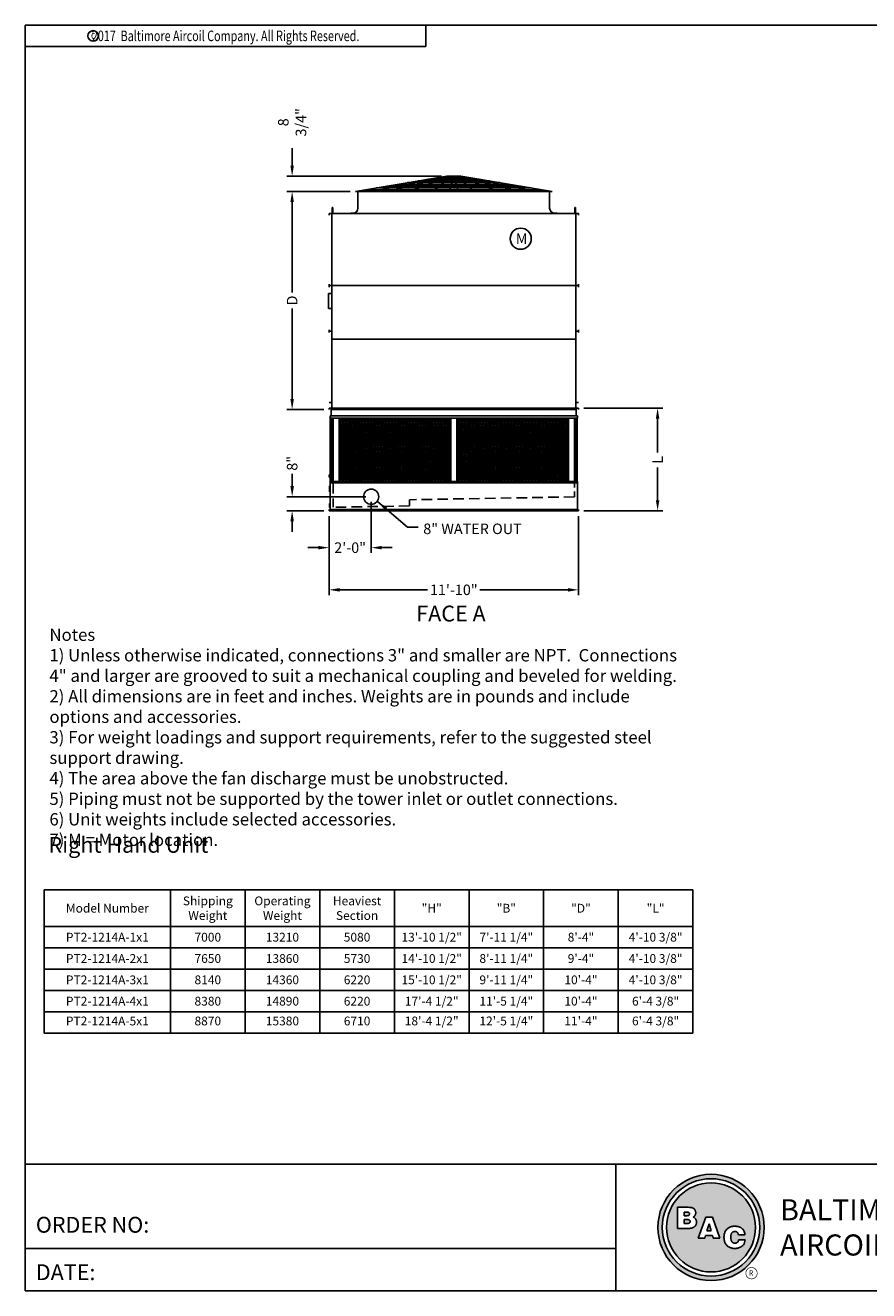
# Model space of a CAD drawing. Extents: x 0 to 960, y 0 to 720.
# Drawn here: x 0 to 480, y 0 to 720 of the extents above; entities that cross this region are included whole.
import ezdxf
from ezdxf.enums import TextEntityAlignment as Align

# ---------------------------------------------------------------- set-up
doc = ezdxf.new("R2010")
doc.units = 0
doc.header["$LTSCALE"] = 48
doc.header["$MEASUREMENT"] = 0
doc.linetypes.add('HIDDEN2', pattern=[0.1875, 0.125, -0.0625])
doc.layers.get('0').update_dxf_attribs({"linetype": 'CONTINUOUS'})
for name, color, linetype in [('DETL', 6, 'CONTINUOUS'), ('RH-END-SUCTION', 3, 'CONTINUOUS'), ('RH-SIDE-DRAIN', 3, 'CONTINUOUS'), ('RH-SIDE-MKUP', 3, 'CONTINUOUS'), ('RH-SIDE-OFLOW', 3, 'CONTINUOUS'), ('RH-UPR-IN-D', 3, 'CONTINUOUS'), ('STD-COWL', 5, 'CONTINUOUS'), ('STD-CSG', 5, 'CONTINUOUS'), ('STD-CSG-PANEL', 5, 'CONTINUOUS'), ('STD-LWR', 5, 'CONTINUOUS'), ('STD-RH', 3, 'CONTINUOUS'), ('TEXT', 4, 'CONTINUOUS')]:
    doc.layers.add(name, color=color, linetype=linetype)
doc.styles.add('BAC', font='swissk.ttf')
doc.styles.add('BACtblk', font='swisscl.ttf')
doc.styles.add('BACtblkBold', font='swissck.ttf')
doc.styles.add('Current-ANSI-BAC Part', font='arial.ttf')
doc.styles.add('ROMANS', font='Romans.shx', dxfattribs={"width": 0.75})
doc.styles.add('SIMPLEX', font='simplex.shx', dxfattribs={"oblique": 10})
doc.styles.add('SUBMITTAL', font='simplex.shx', dxfattribs={"width": 0.75})
doc.styles.add('SUBTTF', font='ARIALN.TTF')
doc.dimstyles.new('SUBMITTAL', dxfattribs={"dimtxt": 0.09375, "dimasz": 0.09375, "dimexe": 0.03125, "dimexo": 0.0625, "dimgap": 0.0625, "dimtad": 0, "dimdec": 4, "dimzin": 0, "dimdsep": 46, "dimlunit": 4, "dimtxsty": 'SUBMITTAL', "dimcen": 0.09375, "dimclre": 6, "dimadec": 0, "dimazin": 0, "dimtfac": 1, "dimtdec": 0, "dimtofl": 0, "dimtmove": 0, "dimatfit": 3, "dimfxl": 1, "dimfrac": 2, "dimtolj": 1, "dimtzin": 0, "dimarcsym": 0})

# ---------------------------------------------------------------- blocks, each defined once
blk = doc.blocks.new('border')
for p, q in [((1, 1), (0, 1)), ((0, 1), (0, 0)), ((1, 0), (1, 1)), ((0, 0), (1, 0))]:
    blk.add_line(p, q)
blk = doc.blocks.new('*D7')
at = {"layer": 'RH-END-SUCTION', "color": 3, "lineweight": -2, "transparency": 16777216}
for p, q in [((151.87, 457.78), (151.87, 464.78)), ((151.87, 437.78), (151.87, 431.78))]:
    blk.add_line(p, q, dxfattribs=at)
at = {"layer": 'RH-END-SUCTION', "color": 6, "lineweight": -2, "transparency": 16777216}
for p, q in [((193.86, 451.78), (148.87, 451.78)), ((169.86, 443.78), (148.87, 443.78))]:
    blk.add_line(p, q, dxfattribs=at)
at = {"layer": 'RH-END-SUCTION', "color": 3, "transparency": 16777216}
for points in [[(150.87, 457.78), (152.87, 457.78), (151.87, 451.78)], [(150.87, 437.78), (152.87, 437.78), (151.87, 443.78)]]:
    blk.add_solid(points, dxfattribs=at)
at = {"layer": 'RH-END-SUCTION', "color": 3, "transparency": 16777216, "insert": (151.87, 470.78), "char_height": 6, "attachment_point": 5, "rotation": 90, "style": 'SUBMITTAL'}
blk.add_mtext('\\A1;8"', dxfattribs=at)
blk = doc.blocks.new('*D8')
at = {"layer": 'RH-END-SUCTION', "color": 6, "lineweight": -2, "transparency": 16777216}
for p, q in [((196.86, 448.78), (196.86, 419.78)), ((172.86, 440.78), (172.86, 419.78))]:
    blk.add_line(p, q, dxfattribs=at)
at = {"layer": 'RH-END-SUCTION', "color": 3, "lineweight": -2, "transparency": 16777216}
for p, q in [((166.86, 422.78), (160.86, 422.78)), ((202.86, 422.78), (208.86, 422.78))]:
    blk.add_line(p, q, dxfattribs=at)
at = {"layer": 'RH-END-SUCTION', "color": 3, "transparency": 16777216}
for points in [[(166.86, 423.78), (166.86, 421.78), (172.86, 422.78)], [(202.86, 423.78), (202.86, 421.78), (196.86, 422.78)]]:
    blk.add_solid(points, dxfattribs=at)
at = {"layer": 'RH-END-SUCTION', "color": 3, "transparency": 16777216, "insert": (184.86, 422.78), "char_height": 6, "attachment_point": 5, "style": 'SUBMITTAL'}
blk.add_mtext('\\A1;2\'-0"', dxfattribs=at)
blk = doc.blocks.new('*D11')
at = {"layer": 'STD-COWL', "color": 3, "lineweight": -2, "transparency": 16777216}
for p, q in [((151.86, 640.22), (151.86, 650.11)), ((151.86, 619.47), (151.86, 613.47))]:
    blk.add_line(p, q, dxfattribs=at)
at = {"layer": 'STD-COWL', "color": 6, "lineweight": -2, "transparency": 16777216}
for p, q in [((236.86, 634.22), (148.86, 634.22)), ((184.86, 625.47), (148.86, 625.47))]:
    blk.add_line(p, q, dxfattribs=at)
at = {"layer": 'STD-COWL', "color": 3, "transparency": 16777216}
for points in [[(150.86, 640.22), (152.86, 640.22), (151.86, 634.22)], [(150.86, 619.47), (152.86, 619.47), (151.86, 625.47)]]:
    blk.add_solid(points, dxfattribs=at)
at = {"layer": 'STD-COWL', "color": 3, "transparency": 16777216, "insert": (151.86, 664.79), "char_height": 6, "attachment_point": 5, "rotation": 90, "style": 'SUBMITTAL'}
blk.add_mtext('\\A1;8 3/4"', dxfattribs=at)
blk = doc.blocks.new('*D12')
at = {"layer": 'STD-LWR', "color": 6, "lineweight": -2, "transparency": 16777216}
for p, q in [((172.86, 440.78), (172.86, 395.78)), ((314.86, 440.78), (314.86, 395.78))]:
    blk.add_line(p, q, dxfattribs=at)
at = {"layer": 'STD-LWR', "color": 3, "lineweight": -2, "transparency": 16777216}
for p, q in [((178.86, 398.78), (228.97, 398.78)), ((308.86, 398.78), (258.76, 398.78))]:
    blk.add_line(p, q, dxfattribs=at)
at = {"layer": 'STD-LWR', "color": 3, "transparency": 16777216}
for points in [[(178.86, 399.78), (178.86, 397.78), (172.86, 398.78)], [(308.86, 399.78), (308.86, 397.78), (314.86, 398.78)]]:
    blk.add_solid(points, dxfattribs=at)
at = {"layer": 'STD-LWR', "color": 3, "transparency": 16777216, "insert": (243.86, 398.78), "char_height": 6, "attachment_point": 5, "style": 'SUBMITTAL'}
blk.add_mtext('\\A1;11\'-10"', dxfattribs=at)
blk = doc.blocks.new('*D13')
at = {"layer": 'RH-UPR-IN-D', "color": 6, "lineweight": -2, "transparency": 16777216}
for p, q in [((184.86, 625.47), (148.86, 625.47)), ((169.86, 501.41), (148.86, 501.41))]:
    blk.add_line(p, q, dxfattribs=at)
at = {"layer": 'RH-UPR-IN-D', "color": 3, "lineweight": -2, "transparency": 16777216}
for p, q in [((151.86, 619.47), (151.86, 567.94)), ((151.86, 507.41), (151.86, 558.94))]:
    blk.add_line(p, q, dxfattribs=at)
at = {"layer": 'RH-UPR-IN-D', "color": 3, "transparency": 16777216}
for points in [[(150.86, 619.47), (152.86, 619.47), (151.86, 625.47)], [(150.86, 507.41), (152.86, 507.41), (151.86, 501.41)]]:
    blk.add_solid(points, dxfattribs=at)
at = {"layer": 'RH-UPR-IN-D', "color": 3, "transparency": 16777216, "insert": (151.86, 563.44), "char_height": 6, "attachment_point": 5, "rotation": 90, "style": 'SUBMITTAL'}
blk.add_mtext('\\A1;D', dxfattribs=at)
blk = doc.blocks.new('*D14')
at = {"layer": 'RH-UPR-IN-D', "color": 6, "lineweight": -2, "transparency": 16777216}
for p, q in [((317.86, 502.16), (362.86, 502.16)), ((317.86, 443.78), (362.86, 443.78))]:
    blk.add_line(p, q, dxfattribs=at)
at = {"layer": 'RH-UPR-IN-D', "color": 3, "lineweight": -2, "transparency": 16777216}
for p, q in [((359.86, 496.16), (359.86, 477.01)), ((359.86, 449.78), (359.86, 468.44))]:
    blk.add_line(p, q, dxfattribs=at)
at = {"layer": 'RH-UPR-IN-D', "color": 3, "transparency": 16777216}
for points in [[(358.86, 496.16), (360.86, 496.16), (359.86, 502.16)], [(358.86, 449.78), (360.86, 449.78), (359.86, 443.78)]]:
    blk.add_solid(points, dxfattribs=at)
at = {"layer": 'RH-UPR-IN-D', "color": 3, "transparency": 16777216, "insert": (359.86, 472.72), "char_height": 6, "attachment_point": 5, "rotation": 90, "style": 'SUBMITTAL'}
blk.add_mtext('\\A1;L', dxfattribs=at)
blk = doc.blocks.new('*T16')
at = {"color": 0, "linetype": 'ByBlock', "lineweight": -2}
for p, q in [((0, 0), (369.18, 0)), ((0, 0), (0, -81.53)), ((71.85, 0), (71.85, -81.53)), ((114.33, 0), (114.33, -81.53)), ((156.8, 0), (156.8, -81.53)), ((199.28, 0), (199.28, -81.53)), ((241.75, 0), (241.75, -81.53)), ((284.22, 0), (284.22, -81.53)), ((326.7, 0), (326.7, -81.53)), ((369.18, 0), (369.18, -81.53)), ((0, -20.85), (369.18, -20.85)), ((0, -32.99), (369.18, -32.99)), ((0, -45.12), (369.18, -45.12)), ((0, -57.26), (369.18, -57.26)), ((0, -69.39), (369.18, -69.39)), ((0, -81.53), (369.18, -81.53))]:
    blk.add_line(p, q, dxfattribs=at)
at = {"color": 0}
for s, insert, char_height, width, attachment_point in [('{\\fCalibri|b0|i0|c0;Shipping Weight', (93.09, -10.43), 5, 37.075, 5), ('{\\fCalibri|b0|i0|c0;Operating Weight', (135.56, -10.43), 5, 37.075, 5), ('{\\fCalibri|b0|i0|c0;Heaviest Section', (178.04, -10.43), 5, 37.075, 5), ('{\\fCalibri|b0|i0|c0;Model Number', (35.92, -10.43), 5, 66.45, 5), ('{\\fCalibri|b0|i0|c0;"H"', (220.51, -10.43), 5, 37.075, 5), ('{\\fCalibri|b0|i0|c0;"B"', (262.99, -10.43), 5, 37.075, 5), ('{\\fCalibri|b0|i0|c0;"D"', (305.46, -10.43), 5, 37.075, 5), ('{\\fCalibri|b0|i0|c0;"L"', (347.94, -10.43), 5, 37.075, 5), ('{\\fCalibri|b0|i0|c0;PT2-1214A-1x1', (35.92, -26.92), 5, 66.45, 5), ('{\\fCalibri|b0|i0|c0;7000', (93.09, -26.92), 5, 37.075, 5), ('{\\fCalibri|b0|i0|c0;13210', (135.56, -26.92), 5, 37.075, 5), ('{\\fCalibri|b0|i0|c0;5080', (178.04, -26.92), 5, 37.075, 5), ('{\\fCalibri|b0|i0|c0;13\'-10 1/2"', (220.51, -26.92), 5, 37.075, 5), ('{\\fCalibri|b0|i0|c0;7\'-11 1/4"', (262.99, -26.92), 5, 37.075, 5), ('{\\fCalibri|b0|i0|c0;8\'-4"', (305.46, -26.92), 5, 37.075, 5), ('{\\fCalibri|b0|i0|c0;4\'-10 3/8"', (347.94, -26.92), 5, 37.075, 5), ('{\\fCalibri|b0|i0|c0;PT2-1214A-2x1', (35.92, -39.05), 5, 66.45, 5), ('{\\fCalibri|b0|i0|c0;7650', (93.09, -39.05), 5, 37.075, 5), ('{\\fCalibri|b0|i0|c0;13860', (135.56, -39.05), 5, 37.075, 5), ('{\\fCalibri|b0|i0|c0;5730', (178.04, -39.05), 5, 37.075, 5), ('{\\fCalibri|b0|i0|c0;14\'-10 1/2"', (220.51, -39.05), 5, 37.075, 5), ('{\\fCalibri|b0|i0|c0;8\'-11 1/4"', (262.99, -39.05), 5, 37.075, 5), ('{\\fCalibri|b0|i0|c0;9\'-4"', (305.46, -39.05), 5, 37.075, 5), ('{\\fCalibri|b0|i0|c0;4\'-10 3/8"', (347.94, -39.05), 5, 37.075, 5), ('{\\fCalibri|b0|i0|c0;PT2-1214A-3x1', (35.92, -51.19), 5, 66.45, 5), ('{\\fCalibri|b0|i0|c0;8140', (93.09, -51.19), 5, 37.075, 5), ('{\\fCalibri|b0|i0|c0;14360', (135.56, -51.19), 5, 37.075, 5), ('{\\fCalibri|b0|i0|c0;6220', (178.04, -51.19), 5, 37.075, 5), ('{\\fCalibri|b0|i0|c0;15\'-10 1/2"', (220.51, -51.19), 5, 37.075, 5), ('{\\fCalibri|b0|i0|c0;9\'-11 1/4"', (262.99, -51.19), 5, 37.075, 5), ('{\\fCalibri|b0|i0|c0;10\'-4"', (305.46, -51.19), 5, 37.075, 5), ('{\\fCalibri|b0|i0|c0;4\'-10 3/8"', (347.94, -51.19), 5, 37.075, 5), ('{\\fCalibri|b0|i0|c0;PT2-1214A-4x1', (35.92, -63.32), 5, 66.45, 5), ('{\\fCalibri|b0|i0|c0;8380', (93.09, -63.32), 5, 37.075, 5), ('{\\fCalibri|b0|i0|c0;14890', (135.56, -63.32), 5, 37.075, 5), ('{\\fCalibri|b0|i0|c0;6220', (178.04, -63.32), 5, 37.075, 5), ('{\\fCalibri|b0|i0|c0;17\'-4 1/2"', (220.51, -63.32), 5, 37.075, 5), ('{\\fCalibri|b0|i0|c0;11\'-5 1/4"', (262.99, -63.32), 5, 37.075, 5), ('{\\fCalibri|b0|i0|c0;10\'-4"', (305.46, -63.32), 5, 37.075, 5), ('{\\fCalibri|b0|i0|c0;6\'-4 3/8"', (347.94, -63.32), 5, 37.075, 5), ('{\\fCalibri|b0|i0|c0;18\'-4 1/2"', (220.51, -72.09), 5.0062, 37.075, 2), ('{\\fCalibri|b0|i0|c0;12\'-5 1/4"', (262.99, -72.09), 5.0062, 37.075, 2), ('{\\fCalibri|b0|i0|c0;11\'-4"', (305.46, -72.09), 5.0062, 37.075, 2), ('{\\fCalibri|b0|i0|c0;6\'-4 3/8"', (347.94, -72.09), 5.0062, 37.075, 2), ('{\\fCalibri|b0|i0|c0;PT2-1214A-5x1', (35.92, -72.09), 5.0062, 66.45, 2), ('{\\fCalibri|b0|i0|c0;8870', (93.09, -72.09), 5.0062, 37.075, 2), ('{\\fCalibri|b0|i0|c0;15380', (135.56, -72.09), 5.0062, 37.075, 2), ('{\\fCalibri|b0|i0|c0;6710', (178.04, -72.09), 5.0062, 37.075, 2)]:
    blk.add_mtext(s, dxfattribs=dict(at, insert=insert, char_height=char_height, width=width, attachment_point=attachment_point))
blk = doc.blocks.new('BACstblk')
h = blk.add_hatch(color=150)
h.dxf.hatch_style = 1
h.paths.add_polyline_path([(3.7506, 0.375, 1), (4.3799, 0.375, 1)])
h.paths.add_polyline_path([(4.3539, 0.375, -1), (3.7765, 0.375, -1)], flags=16)
h.paths.add_polyline_path([(4.3291, 0.375, -1), (3.8014, 0.375, -1)], flags=0)
h.paths.add_polyline_path([(3.943, 0.4942), (3.9603, 0.4889), (3.9714, 0.4784), (3.9755, 0.4618), (3.9722, 0.4467), (3.9609, 0.436), (3.974, 0.427), (3.9786, 0.415), (3.9789, 0.3973), (3.9729, 0.3838), (3.9613, 0.374), (3.9476, 0.3704), (3.9345, 0.3692), (3.8665, 0.3692), (3.8665, 0.4942)], flags=0)
h.paths.add_polyline_path([(4.0335, 0.4361), (4.0742, 0.4361), (4.1177, 0.3111), (4.0779, 0.3111), (4.0731, 0.3277), (4.0333, 0.3277), (4.0286, 0.3111), (3.9895, 0.3111)], flags=0)
h.paths.add_polyline_path([(4.1681, 0.3721), (4.1826, 0.3792), (4.1988, 0.3822), (4.2152, 0.3818), (4.233, 0.3787), (4.246, 0.3717), (4.2575, 0.3605), (4.2641, 0.3456), (4.266, 0.3315), (4.2275, 0.3315), (4.227, 0.3353), (4.2262, 0.3385), (4.2251, 0.3412), (4.2237, 0.3434), (4.2223, 0.3451), (4.2207, 0.3465), (4.2191, 0.3476), (4.2174, 0.3485), (4.2158, 0.3493), (4.2143, 0.3499), (4.2128, 0.3503), (4.2112, 0.3506), (4.2097, 0.3509), (4.2082, 0.351), (4.2066, 0.351), (4.205, 0.3509), (4.2033, 0.3507), (4.2016, 0.3504), (4.1999, 0.3501), (4.1982, 0.3496), (4.1965, 0.3489), (4.1949, 0.3482), (4.1933, 0.3472), (4.1919, 0.3461), (4.1905, 0.3449), (4.1893, 0.3434), (4.1882, 0.3418), (4.1873, 0.3401), (4.1864, 0.3384), (4.1856, 0.3365), (4.185, 0.3347), (4.1844, 0.3328), (4.184, 0.3309), (4.1836, 0.329), (4.1833, 0.3272), (4.1831, 0.3253), (4.183, 0.3234), (4.1829, 0.3216), (4.1828, 0.3197), (4.1828, 0.3178), (4.1828, 0.3158), (4.1829, 0.3139), (4.1829, 0.3119), (4.1831, 0.31), (4.1832, 0.308), (4.1834, 0.3061), (4.1837, 0.3043), (4.184, 0.3025), (4.1844, 0.3007), (4.1848, 0.299), (4.1853, 0.2974), (4.1859, 0.2959), (4.1865, 0.2944), (4.1872, 0.293), (4.188, 0.2917), (4.1889, 0.2904), (4.1899, 0.2893), (4.1909, 0.2882), (4.192, 0.2871), (4.1932, 0.2862), (4.1944, 0.2853), (4.1956, 0.2846), (4.1969, 0.2839), (4.1981, 0.2834), (4.1994, 0.2829), (4.2007, 0.2825), (4.2019, 0.2822), (4.2032, 0.282), (4.2045, 0.2819), (4.2057, 0.2818), (4.207, 0.2818), (4.2083, 0.2818), (4.2096, 0.2819), (4.211, 0.282), (4.2123, 0.2821), (4.2137, 0.2824), (4.2151, 0.2828), (4.2165, 0.2833), (4.2179, 0.284), (4.2194, 0.2848), (4.2209, 0.2858), (4.2224, 0.2871), (4.2239, 0.2886), (4.2252, 0.2905), (4.2264, 0.2927), (4.2274, 0.2954), (4.2282, 0.2986), (4.2286, 0.3024), (4.2667, 0.3024), (4.2652, 0.2888), (4.2582, 0.2721), (4.2446, 0.26), (4.229, 0.2531), (4.2146, 0.2503), (4.1987, 0.2502), (4.1812, 0.2537), (4.1655, 0.2618), (4.1537, 0.2735), (4.1468, 0.2865), (4.1431, 0.3002), (4.1418, 0.3168), (4.1433, 0.3339), (4.1484, 0.3494), (4.1569, 0.3625)], flags=0)
h = blk.add_hatch(color=150)
h.dxf.hatch_style = 1
h.paths.add_polyline_path([(3.8014, 0.375, 1), (4.3291, 0.375, 1)])
h.paths.add_polyline_path([(4.0742, 0.4361), (4.1177, 0.3111), (4.0779, 0.3111), (4.0731, 0.3277), (4.0333, 0.3277), (4.0286, 0.3111), (3.9895, 0.3111), (4.0335, 0.4361)], flags=16)
h.paths.add_polyline_path([(3.974, 0.427), (3.9786, 0.415), (3.9789, 0.3973), (3.9729, 0.3838), (3.9613, 0.374), (3.9476, 0.3704), (3.9345, 0.3692), (3.8665, 0.3692), (3.8665, 0.4942), (3.943, 0.4942), (3.9603, 0.4889), (3.9714, 0.4784), (3.9755, 0.4618), (3.9722, 0.4467), (3.9609, 0.436)], flags=16)
h.paths.add_polyline_path([(4.266, 0.3315), (4.2275, 0.3315), (4.227, 0.3353), (4.2262, 0.3385), (4.2251, 0.3412), (4.2237, 0.3434), (4.2223, 0.3451), (4.2207, 0.3465), (4.2191, 0.3476), (4.2174, 0.3485), (4.2158, 0.3493), (4.2143, 0.3499), (4.2128, 0.3503), (4.2112, 0.3506), (4.2097, 0.3509), (4.2082, 0.351), (4.2066, 0.351), (4.205, 0.3509), (4.2033, 0.3507), (4.2016, 0.3504), (4.1999, 0.3501), (4.1982, 0.3496), (4.1965, 0.3489), (4.1949, 0.3482), (4.1933, 0.3472), (4.1919, 0.3461), (4.1905, 0.3449), (4.1893, 0.3434), (4.1882, 0.3418), (4.1873, 0.3401), (4.1864, 0.3384), (4.1856, 0.3365), (4.185, 0.3347), (4.1844, 0.3328), (4.184, 0.3309), (4.1836, 0.329), (4.1833, 0.3272), (4.1831, 0.3253), (4.183, 0.3234), (4.1829, 0.3216), (4.1828, 0.3197), (4.1828, 0.3178), (4.1828, 0.3158), (4.1829, 0.3139), (4.1829, 0.3119), (4.1831, 0.31), (4.1832, 0.308), (4.1834, 0.3061), (4.1837, 0.3043), (4.184, 0.3025), (4.1844, 0.3007), (4.1848, 0.299), (4.1853, 0.2974), (4.1859, 0.2959), (4.1865, 0.2944), (4.1872, 0.293), (4.188, 0.2917), (4.1889, 0.2904), (4.1899, 0.2893), (4.1909, 0.2882), (4.192, 0.2871), (4.1932, 0.2862), (4.1944, 0.2853), (4.1956, 0.2846), (4.1969, 0.2839), (4.1981, 0.2834), (4.1994, 0.2829), (4.2007, 0.2825), (4.2019, 0.2822), (4.2032, 0.282), (4.2045, 0.2819), (4.2057, 0.2818), (4.207, 0.2818), (4.2083, 0.2818), (4.2096, 0.2819), (4.211, 0.282), (4.2123, 0.2821), (4.2137, 0.2824), (4.2151, 0.2828), (4.2165, 0.2833), (4.2179, 0.284), (4.2194, 0.2848), (4.2209, 0.2858), (4.2224, 0.2871), (4.2239, 0.2886), (4.2252, 0.2905), (4.2264, 0.2927), (4.2274, 0.2954), (4.2282, 0.2986), (4.2286, 0.3024), (4.2667, 0.3024), (4.2652, 0.2888), (4.2582, 0.2721), (4.2446, 0.26), (4.229, 0.2531), (4.2146, 0.2503), (4.1987, 0.2502), (4.1812, 0.2537), (4.1655, 0.2618), (4.1537, 0.2735), (4.1468, 0.2865), (4.1431, 0.3002), (4.1418, 0.3168), (4.1433, 0.3339), (4.1484, 0.3494), (4.1569, 0.3625), (4.1681, 0.3721), (4.1826, 0.3792), (4.1988, 0.3822), (4.2152, 0.3818), (4.233, 0.3787), (4.246, 0.3717), (4.2575, 0.3605), (4.2641, 0.3456)], flags=16)
h = blk.add_hatch(color=150)
h.dxf.hatch_style = 1
h.paths.add_polyline_path([(3.9339, 0.4471), (3.9348, 0.4479), (3.9355, 0.4488), (3.936, 0.4497), (3.9364, 0.4506), (3.9368, 0.4515), (3.937, 0.4524), (3.9372, 0.4533), (3.9373, 0.4542), (3.9373, 0.4552), (3.9373, 0.4561), (3.9372, 0.457), (3.937, 0.458), (3.9368, 0.4589), (3.9365, 0.4598), (3.9362, 0.4606), (3.9358, 0.4615), (3.9352, 0.4622), (3.9346, 0.4629), (3.9339, 0.4635), (3.933, 0.464), (3.932, 0.4645), (3.9308, 0.4648), (3.9294, 0.4651), (3.9277, 0.4654), (3.9258, 0.4656), (3.9236, 0.4658), (3.921, 0.4659), (3.9054, 0.4659), (3.9054, 0.4445), (3.9237, 0.4445), (3.9267, 0.4447), (3.9292, 0.4452), (3.9312, 0.4457), (3.9327, 0.4464)])
h.paths.add_polyline_path([(3.9412, 0.4083), (3.9413, 0.4092), (3.9413, 0.4102), (3.9412, 0.4112), (3.9411, 0.4122), (3.941, 0.4132), (3.9407, 0.4142), (3.9403, 0.4152), (3.9398, 0.4161), (3.9393, 0.417), (3.9385, 0.4178), (3.9377, 0.4186), (3.9366, 0.4193), (3.9354, 0.42), (3.9339, 0.4205), (3.932, 0.4209), (3.9299, 0.4213), (3.9273, 0.4215), (3.9243, 0.4215), (3.9054, 0.4215), (3.9054, 0.3986), (3.9265, 0.3986), (3.9293, 0.3988), (3.9317, 0.3992), (3.9336, 0.3997), (3.9352, 0.4002), (3.9365, 0.4008), (3.9376, 0.4015), (3.9384, 0.4023), (3.9391, 0.403), (3.9396, 0.4038), (3.9401, 0.4047), (3.9405, 0.4055), (3.9408, 0.4064), (3.941, 0.4073)])
h.paths.add_polyline_path([(4.0534, 0.3968), (4.0405, 0.3539), (4.0658, 0.3539)])
for p, q in [((0, 0.75), (10, 0.75)), ((3.5, 0.75), (3.5, 0)), ((6.5, 0.75), (6.5, 0)), ((6.5, 0.3125), (10, 0.3125)), ((9.6875, 0.3125), (9.6875, 0)), ((3.5, 0.25), (0, 0.25))]:
    blk.add_line(p, q)
at = {"color": 150}
for p, q in [((3.8665, 0.4942), (3.9302, 0.4942)), ((3.8665, 0.4942), (3.8665, 0.3692)), ((3.9054, 0.4659), (3.9054, 0.4445)), ((3.9054, 0.4659), (3.921, 0.4659)), ((3.9054, 0.4445), (3.9237, 0.4445)), ((3.9054, 0.4215), (3.9054, 0.3986)), ((3.9054, 0.4215), (3.9243, 0.4215)), ((3.9054, 0.3986), (3.9265, 0.3986)), ((3.9895, 0.3111), (4.0335, 0.4361)), ((4.0335, 0.4361), (4.0742, 0.4361)), ((4.0534, 0.3968), (4.0405, 0.3539)), ((4.0658, 0.3539), (4.0534, 0.3968)), ((4.0742, 0.4361), (4.1177, 0.3111)), ((3.8665, 0.3692), (3.9279, 0.3692)), ((4.0286, 0.3111), (3.9895, 0.3111)), ((4.0286, 0.3111), (4.0333, 0.3277)), ((4.0333, 0.3277), (4.0731, 0.3277)), ((4.0405, 0.3539), (4.0658, 0.3539)), ((4.0731, 0.3277), (4.0779, 0.3111)), ((4.1177, 0.3111), (4.0779, 0.3111)), ((4.266, 0.3315), (4.2275, 0.3315)), ((4.2667, 0.3024), (4.2286, 0.3024))]:
    blk.add_line(p, q, dxfattribs=at)
for points in [[(3.921, 0.4659), (3.9236, 0.4658), (3.9258, 0.4656), (3.9277, 0.4654), (3.9294, 0.4651), (3.9308, 0.4648), (3.932, 0.4645), (3.933, 0.464), (3.9339, 0.4635), (3.9346, 0.4629), (3.9352, 0.4622), (3.9358, 0.4615), (3.9362, 0.4606), (3.9365, 0.4598), (3.9368, 0.4589), (3.937, 0.458), (3.9372, 0.457), (3.9373, 0.4561), (3.9373, 0.4552), (3.9373, 0.4542), (3.9372, 0.4533), (3.937, 0.4524), (3.9368, 0.4515), (3.9364, 0.4506), (3.936, 0.4497), (3.9355, 0.4488), (3.9348, 0.4479), (3.9339, 0.4471), (3.9327, 0.4464), (3.9312, 0.4457), (3.9292, 0.4452), (3.9267, 0.4447), (3.9237, 0.4445)], [(3.9302, 0.4942), (3.9378, 0.494), (3.9442, 0.4933), (3.9498, 0.4922), (3.9544, 0.4907), (3.9584, 0.489), (3.9617, 0.4871), (3.9644, 0.4851), (3.9666, 0.4829), (3.9685, 0.4808), (3.97, 0.4786), (3.9713, 0.4764), (3.9722, 0.4742), (3.973, 0.4719), (3.9735, 0.4697), (3.9739, 0.4675), (3.9742, 0.4654), (3.9744, 0.4632), (3.9744, 0.4611), (3.9744, 0.459), (3.9743, 0.4569), (3.974, 0.4548), (3.9735, 0.4529), (3.9729, 0.4509), (3.9722, 0.449), (3.9712, 0.4471), (3.97, 0.4454), (3.9687, 0.4436), (3.9672, 0.442), (3.9655, 0.4404), (3.9637, 0.4389), (3.9617, 0.4374), (3.9595, 0.4361)], [(3.9243, 0.4215), (3.9273, 0.4215), (3.9299, 0.4213), (3.932, 0.4209), (3.9339, 0.4205), (3.9354, 0.42), (3.9366, 0.4193), (3.9377, 0.4186), (3.9385, 0.4178), (3.9393, 0.417), (3.9398, 0.4161), (3.9403, 0.4152), (3.9407, 0.4142), (3.941, 0.4132), (3.9411, 0.4122), (3.9412, 0.4112), (3.9413, 0.4102), (3.9413, 0.4092), (3.9412, 0.4083), (3.941, 0.4073), (3.9408, 0.4064), (3.9405, 0.4055), (3.9401, 0.4047), (3.9396, 0.4038), (3.9391, 0.403), (3.9384, 0.4023), (3.9376, 0.4015), (3.9365, 0.4008), (3.9352, 0.4002), (3.9336, 0.3997), (3.9317, 0.3992), (3.9293, 0.3988), (3.9265, 0.3986)], [(3.9595, 0.4361), (3.9648, 0.4333), (3.9689, 0.4305), (3.972, 0.4276), (3.9744, 0.4247), (3.976, 0.4218), (3.9771, 0.4188), (3.9778, 0.416), (3.9783, 0.4132), (3.9786, 0.4106), (3.9787, 0.408), (3.9787, 0.4056), (3.9787, 0.4033), (3.9785, 0.401), (3.9782, 0.3989), (3.9778, 0.3968), (3.9773, 0.3948), (3.9767, 0.3928), (3.976, 0.3909), (3.9752, 0.389), (3.9742, 0.3871), (3.973, 0.3852), (3.9716, 0.3834), (3.9699, 0.3815), (3.968, 0.3796), (3.9657, 0.3777), (3.963, 0.3758), (3.9596, 0.374), (3.9555, 0.3724), (3.9504, 0.3711), (3.9442, 0.3701), (3.9367, 0.3694), (3.9279, 0.3692)], [(4.266, 0.3315), (4.265, 0.339), (4.2636, 0.3453), (4.2619, 0.3507), (4.2598, 0.3552), (4.2576, 0.3591), (4.2553, 0.3623), (4.2528, 0.365), (4.2504, 0.3674), (4.2481, 0.3694), (4.2458, 0.3712), (4.2436, 0.3728), (4.2413, 0.3742), (4.2391, 0.3754), (4.2368, 0.3765), (4.2344, 0.3774), (4.2319, 0.3783), (4.2294, 0.379), (4.2267, 0.3797), (4.2239, 0.3803), (4.2211, 0.3808), (4.2181, 0.3812), (4.2151, 0.3816), (4.212, 0.3818), (4.2089, 0.382), (4.2058, 0.382), (4.2026, 0.382), (4.1994, 0.3818), (4.1962, 0.3815), (4.1929, 0.3811), (4.1896, 0.3805), (4.1863, 0.3797), (4.183, 0.3787), (4.1797, 0.3776), (4.1765, 0.3762), (4.1732, 0.3746), (4.1701, 0.3729), (4.167, 0.3709), (4.164, 0.3686), (4.1612, 0.3662), (4.1585, 0.3636), (4.156, 0.3607), (4.1537, 0.3576), (4.1516, 0.3543), (4.1497, 0.3509), (4.148, 0.3472), (4.1465, 0.3435), (4.1452, 0.3396), (4.1441, 0.3355), (4.1433, 0.3314), (4.1427, 0.3272), (4.1423, 0.3229), (4.1421, 0.3187), (4.1421, 0.3145), (4.1423, 0.3103), (4.1426, 0.3063), (4.1431, 0.3024), (4.1437, 0.2986), (4.1445, 0.295), (4.1454, 0.2916), (4.1465, 0.2883), (4.1477, 0.2852), (4.149, 0.2822), (4.1506, 0.2793), (4.1523, 0.2765), (4.1541, 0.2738), (4.1562, 0.2713), (4.1584, 0.2688), (4.1607, 0.2665), (4.1633, 0.2643), (4.1659, 0.2623), (4.1687, 0.2604), (4.1717, 0.2586), (4.1748, 0.257), (4.178, 0.2556), (4.1814, 0.2543), (4.185, 0.2532), (4.1887, 0.2522), (4.1925, 0.2514), (4.1965, 0.2509), (4.2007, 0.2504), (4.2051, 0.2502), (4.2096, 0.2502), (4.2142, 0.2505), (4.219, 0.2511), (4.2238, 0.2521), (4.2287, 0.2534), (4.2337, 0.2551), (4.2387, 0.2573), (4.2437, 0.2601), (4.2485, 0.2634), (4.2531, 0.2675), (4.2572, 0.2724), (4.2608, 0.2782), (4.2637, 0.2851), (4.2657, 0.2931), (4.2667, 0.3024)], [(4.2275, 0.3315), (4.227, 0.3353), (4.2262, 0.3385), (4.2251, 0.3412), (4.2237, 0.3434), (4.2223, 0.3451), (4.2207, 0.3465), (4.2191, 0.3476), (4.2174, 0.3485), (4.2158, 0.3493), (4.2143, 0.3499), (4.2128, 0.3503), (4.2112, 0.3506), (4.2097, 0.3509), (4.2082, 0.351), (4.2066, 0.351), (4.205, 0.3509), (4.2033, 0.3507), (4.2016, 0.3504), (4.1999, 0.3501), (4.1982, 0.3496), (4.1965, 0.3489), (4.1949, 0.3482), (4.1933, 0.3472), (4.1919, 0.3461), (4.1905, 0.3449), (4.1893, 0.3434), (4.1882, 0.3418), (4.1873, 0.3401), (4.1864, 0.3384), (4.1856, 0.3365), (4.185, 0.3347), (4.1844, 0.3328), (4.184, 0.3309), (4.1836, 0.329), (4.1833, 0.3272), (4.1831, 0.3253), (4.183, 0.3234), (4.1829, 0.3216), (4.1828, 0.3197), (4.1828, 0.3178), (4.1828, 0.3158), (4.1829, 0.3139), (4.1829, 0.3119), (4.1831, 0.31), (4.1832, 0.308), (4.1834, 0.3061), (4.1837, 0.3043), (4.184, 0.3025), (4.1844, 0.3007), (4.1848, 0.299), (4.1853, 0.2974), (4.1859, 0.2959), (4.1865, 0.2944), (4.1872, 0.293), (4.188, 0.2917), (4.1889, 0.2904), (4.1899, 0.2893), (4.1909, 0.2882), (4.192, 0.2871), (4.1932, 0.2862), (4.1944, 0.2853), (4.1956, 0.2846), (4.1969, 0.2839), (4.1981, 0.2834), (4.1994, 0.2829), (4.2007, 0.2825), (4.2019, 0.2822), (4.2032, 0.282), (4.2045, 0.2819), (4.2057, 0.2818), (4.207, 0.2818), (4.2083, 0.2818), (4.2096, 0.2819), (4.211, 0.282), (4.2123, 0.2821), (4.2137, 0.2824), (4.2151, 0.2828), (4.2165, 0.2833), (4.2179, 0.284), (4.2194, 0.2848), (4.2209, 0.2858), (4.2224, 0.2871), (4.2239, 0.2886), (4.2252, 0.2905), (4.2264, 0.2927), (4.2274, 0.2954), (4.2282, 0.2986), (4.2286, 0.3024)]]:
    blk.add_lwpolyline(points, dxfattribs=at)
for radius in [0.3147, 0.2887, 0.2639]:
    blk.add_circle((4.0652, 0.375), radius, dxfattribs=at)
at = {"layer": 'TEXT', "color": 150, "linetype": 'Continuous', "const_width": 0.00375}
blk.add_lwpolyline([(4.2715, 0.1037, 1), (4.339, 0.1037, 1)], format="xyb", close=True, dxfattribs=at)
at = {"color": 6, "style": 'SIMPLEX'}
blk.add_text('DRAWING NUMBER:', height=0.0625, dxfattribs=at).set_placement((8.0938, 0.2188), align=Align.CENTER)
at = {"layer": 'TEXT', "color": 150, "style": 'BAC'}
for s, p in [('BALTIMORE', (4.4744, 0.4169)), ('AIRCOIL COMPANY', (4.4744, 0.2084))]:
    blk.add_text(s, height=0.125, dxfattribs=at).set_placement(p)
at = {"layer": 'TEXT', "color": 4, "style": 'BACtblk'}
for s, p in [('ORDER NO:', (0.0625, 0.3438)), ('DATE:', (0.0625, 0.0625))]:
    blk.add_text(s, height=0.09375, dxfattribs=at).set_placement(p)
at = {"layer": 'TEXT', "color": 150, "linetype": 'Continuous', "style": 'BAC'}
blk.add_text('R', height=0.0312, dxfattribs=at).set_placement((4.2891, 0.0891))
at = {"layer": 'TEXT', "color": 4, "style": 'BACtblkBold'}
for tag, height, p in [('MODEL1', 0.1094, (8.25, 0.5715)), ('MODEL2', 0.1094, (8.25, 0.384)), ('DWGNUM', 0.1406, (8.0938, 0.0312))]:
    blk.add_attdef(tag, text='', height=height, dxfattribs=at).set_placement(p, align=Align.CENTER)
for tag, p in [('DESC', (0.0625, 0.5312)), ('ORDER', (0.9643, 0.3438)), ('DATE', (0.5402, 0.0625))]:
    blk.add_attdef(tag, p, '', height=0.125, dxfattribs=at)
blk.add_attdef('REV', text='', height=0.1562, dxfattribs=at).set_placement((9.8438, 0.1562), align=Align.MIDDLE)
at = {"layer": 'TEXT', "color": 4, "style": 'BACtblk', "flags": 1}
blk.add_attdef('DWGBY', (2.0402, 0.0625), '', height=0.0938, dxfattribs=at)
blk = doc.blocks.new('copyr0')
for q in [(2.375, 0), (0, -0.125)]:
    blk.add_line((2.375, -0.125), q)
at = {"color": 6}
blk.add_circle((0.4022, -0.0625), 0.0312, dxfattribs=at)
at = {"color": 6, "style": 'ROMANS', "width": 0.75}
blk.add_text('c', height=0.0469, dxfattribs=at).set_placement((0.4018, -0.0625), align=Align.MIDDLE)
blk.add_text('2017  Baltimore Aircoil Company. All Rights Reserved.', height=0.0625, dxfattribs=at).set_placement((1.1875, -0.0938), align=Align.CENTER)

msp = doc.modelspace()

# ---------------------------------------------------------------- hatches: boundary and pattern name
at = {"layer": 'STD-LWR'}
h = msp.add_hatch(dxfattribs=at)
h.set_pattern_fill('NET3', color=254, scale=12, style=0)
h.paths.add_polyline_path([(175.177, 496.3845), (173.5895, 496.3845), (173.5895, 460.4345), (175.177, 460.4345)])
h.paths.add_polyline_path([(242.1145, 496.3845), (178.552, 496.3845), (178.552, 460.4345), (242.1145, 460.4345)])
h.paths.add_polyline_path([(309.177, 496.3845), (245.6145, 496.3845), (245.6145, 460.4345), (309.177, 460.4345)])
h.paths.add_polyline_path([(314.1395, 496.3845), (312.552, 496.3845), (312.552, 460.4345), (314.1395, 460.4345)])

# ---------------------------------------------------------------- linework, layer by layer
at = {"layer": 'DETL', "color": 254, "linetype": 'HIDDEN2'}
for p, q in [((175.177, 459.6845), (175.177, 445.7845)), ((312.552, 459.6845), (312.552, 457.0873)), ((312.552, 454.6655), (312.552, 451.6824)), ((218.677, 446.5438), (175.177, 445.7845)), ((312.552, 451.6824), (218.677, 450.0438)), ((218.677, 446.5438), (218.677, 450.0438))]:
    msp.add_line(p, q, dxfattribs=at)
at = {"layer": 'RH-END-SUCTION'}
msp.add_circle((196.8645, 451.7845), 4.3125, dxfattribs=at)
at = {"layer": 'RH-SIDE-DRAIN'}
for p, q in [((173.4895, 447.972), (173.1145, 447.972)), ((173.1145, 447.972), (173.1145, 445.597)), ((173.1145, 445.597), (173.4895, 445.597))]:
    msp.add_line(p, q, dxfattribs=at)
at = {"layer": 'RH-SIDE-MKUP'}
for p, q in [((173.5895, 464.1908), (172.8645, 464.1908)), ((172.8645, 464.1908), (172.8645, 462.8783)), ((172.8645, 462.8783), (173.5895, 462.8783))]:
    msp.add_line(p, q, dxfattribs=at)
at = {"layer": 'RH-SIDE-OFLOW'}
for p, q in [((173.4895, 458.0345), (173.1145, 458.0345)), ((173.1145, 454.5345), (173.1145, 458.0345)), ((173.4895, 454.5345), (173.1145, 454.5345))]:
    msp.add_line(p, q, dxfattribs=at)
at = {"layer": 'RH-UPR-IN-D'}
for p, q in [((174.4315, 567.4095), (172.6145, 567.4095)), ((172.6145, 567.4095), (172.6145, 558.7845)), ((172.6145, 558.7845), (174.4315, 558.7845))]:
    msp.add_line(p, q, dxfattribs=at)
msp.add_circle((281.9663, 598.5723), 6, dxfattribs=at)
at = {"layer": 'STD-COWL'}
for p, q in [((187.8627, 625.4675), (239.8627, 634.2179)), ((197.9884, 625.4675), (240.1127, 634.2179)), ((207.1622, 625.4675), (240.6127, 634.2179)), ((218.8607, 625.4675), (241.3627, 634.2179)), ((232.1962, 625.4675), (242.3627, 634.2179)), ((239.8627, 634.2179), (247.8627, 634.2179)), ((241.3551, 625.4675), (243.6127, 634.2179)), ((246.3703, 625.4675), (244.1127, 634.2179)), ((255.5293, 625.4675), (245.3627, 634.2179)), ((268.8648, 625.4675), (246.3627, 634.2179)), ((280.5632, 625.4675), (247.1127, 634.2179)), ((289.7371, 625.4675), (247.6127, 634.2179)), ((299.8627, 625.4675), (247.8627, 634.2179)), ((299.8627, 625.4675), (187.8627, 625.4675)), ((189.302, 616.03), (189.302, 625.4675)), ((298.427, 616.03), (298.427, 625.4675)), ((186.302, 613.03), (185.302, 613.03)), ((185.302, 613.03), (185.302, 612.905)), ((301.427, 613.03), (302.427, 613.03)), ((302.427, 613.03), (302.427, 612.905))]:
    msp.add_line(p, q, dxfattribs=at)
at = {"layer": 'STD-COWL', "color": 254}
for p, q in [((293.9201, 626.4675), (193.8053, 626.4675)), ((287.9775, 627.4675), (199.7479, 627.4675)), ((282.0349, 628.4675), (205.6905, 628.4675)), ((276.0923, 629.4675), (211.6332, 629.4675)), ((270.1497, 630.4675), (217.5758, 630.4675)), ((264.2071, 631.4675), (223.5184, 631.4675)), ((258.2645, 632.4675), (229.461, 632.4675)), ((252.3219, 633.4675), (235.4036, 633.4675))]:
    msp.add_line(p, q, dxfattribs=at)
at = {"layer": 'STD-COWL'}
for centre, start, end in [((186.302, 616.03), 270, 360), ((301.427, 616.03), 180, 270)]:
    msp.add_arc(centre, 3, start, end, dxfattribs=at)
at = {"layer": 'STD-CSG'}
for p, q in [((314.8645, 612.905), (172.8645, 612.905)), ((172.8645, 612.905), (172.8645, 612.0345)), ((174.4315, 612.905), (174.4315, 571.8783)), ((313.2975, 612.905), (313.2975, 571.8783)), ((314.8645, 612.0345), (314.8645, 612.905)), ((172.8645, 572.6595), (172.8645, 571.097)), ((172.8645, 571.8783), (314.8645, 571.8783)), ((174.4315, 502.1595), (174.4315, 571.8783)), ((313.2975, 571.8783), (313.2975, 502.1595)), ((314.8645, 571.097), (314.8645, 572.6595)), ((313.298, 541.4408), (174.432, 541.4408)), ((172.9315, 505.2845), (174.4315, 505.2845)), ((314.7975, 505.2845), (313.2975, 505.2845)), ((172.9315, 502.1595), (314.7975, 502.1595))]:
    msp.add_line(p, q, dxfattribs=at)
for points in [[(174.6235, 616.2845), (174.9415, 616.2845), (174.9415, 612.905), (174.6235, 612.905)], [(313.1055, 616.2845), (312.7875, 616.2845), (312.7875, 612.905), (313.1055, 612.905)]]:
    msp.add_lwpolyline(points, close=True, dxfattribs=at)
at = {"layer": 'STD-CSG-PANEL'}
for p, q in [((172.865, 546.722), (172.865, 545.1595)), ((172.865, 545.9408), (174.432, 545.9408)), ((314.865, 545.9408), (313.298, 545.9408)), ((314.865, 546.722), (314.865, 545.1595))]:
    msp.add_line(p, q, dxfattribs=at)
at = {"layer": 'STD-LWR'}
for p, q in [((172.8645, 501.4095), (172.8645, 502.1595)), ((172.8645, 502.1595), (174.1395, 502.1595)), ((314.8645, 502.1595), (172.8645, 502.1595)), ((314.2395, 497.7595), (173.4895, 497.7595)), ((173.4895, 497.7595), (173.4895, 496.3845)), ((174.1395, 502.1595), (174.1395, 497.7595)), ((174.1395, 501.4095), (313.5895, 501.4095)), ((313.5895, 502.1595), (313.5895, 497.7595)), ((314.2395, 497.7595), (314.2395, 496.3845)), ((314.8645, 501.4095), (314.8645, 502.1595)), ((173.4895, 496.3845), (314.2395, 496.3845)), ((173.5895, 460.4345), (173.5895, 496.3845)), ((175.177, 460.4345), (175.177, 496.3845)), ((178.552, 460.4345), (178.552, 496.3845)), ((242.1145, 496.3845), (242.1145, 460.4345)), ((245.6145, 460.4345), (245.6145, 496.3845)), ((309.177, 460.4345), (309.177, 496.3845)), ((312.552, 460.4345), (312.552, 496.3845)), ((314.1395, 496.3845), (314.1395, 460.4345)), ((173.4895, 443.7845), (173.4895, 460.4345)), ((173.4895, 460.4345), (314.2395, 460.4345)), ((314.2395, 459.6845), (173.4895, 459.6845)), ((314.2395, 460.4345), (314.2395, 443.7845)), ((172.8645, 444.5345), (172.8645, 443.7845)), ((172.8645, 443.7845), (314.8645, 443.7845)), ((314.2395, 444.5345), (173.4895, 444.5345)), ((314.8645, 443.7845), (314.8645, 444.5345))]:
    msp.add_line(p, q, dxfattribs=at)

# ---------------------------------------------------------------- block references
for name, p, xscale, yscale, zscale in [('copyr0', (0, 720), 96, 96, 96), ('border', (0, 0), 960, 720, 960)]:
    msp.add_blockref(name, p, dxfattribs=dict(xscale=xscale, yscale=yscale, zscale=zscale))
msp.add_blockref('*T16', (10.7843, 228.0604))
at = {"xscale": 96, "yscale": 96, "zscale": 96}
msp.add_blockref('BACstblk', (0, 0), dxfattribs=at).add_auto_attribs({'DWGNUM': 'GEN-PT2-1214A', 'MODEL1': 'PT2 Single Cell Unit Print', 'MODEL2': 'Internal Belt Drive'})

# ---------------------------------------------------------------- texts
at = {"color": 4, "insert": (13.722, 376.7302), "char_height": 7, "width": 363.710513, "attachment_point": 1, "style": 'SUBTTF'}
msp.add_mtext('Notes^J1) Unless otherwise indicated, connections 3" and smaller are NPT.  Connections 4" and larger are grooved to suit a mechanical coupling and beveled for welding.^J2) All dimensions are in feet and inches. Weights are in pounds and include options and accessories.^J3) For weight loadings and support requirements, refer to the suggested steel support drawing.^J4) The area above the fan discharge must be unobstructed.^J5) Piping must not be supported by the tower inlet or outlet connections.^J6) Unit weights include selected accessories.^J7) M = Motor location.', dxfattribs=at)
at = {"layer": 'RH-END-SUCTION', "insert": (226.4956, 436.4988), "char_height": 6, "attachment_point": 1, "style": 'SUBMITTAL'}
msp.add_mtext('8" WATER OUT', dxfattribs=at)
at = {"layer": 'RH-UPR-IN-D', "insert": (279.1736, 601.5827), "char_height": 6, "width": 61.138891, "attachment_point": 1, "style": 'Current-ANSI-BAC Part'}
msp.add_mtext('M', dxfattribs=at)
at = {"layer": 'STD-RH', "color": 4, "char_height": 9, "attachment_point": 1, "style": 'Current-ANSI-BAC Part'}
for s, insert, width in [('FACE A', (222.4915, 389.7845), 66.727869), ('Right Hand Unit', (13.1938, 258.1938), 200.434115)]:
    msp.add_mtext(s, dxfattribs=dict(at, insert=insert, width=width))

# ---------------------------------------------------------------- dimensions: what is measured, and where the dimension line sits
at = {"layer": 'RH-END-SUCTION', "color": 3}
dim = msp.add_linear_dim(base=(151.8681, 451.7845), p1=(172.8645, 443.7845), p2=(196.8645, 451.7845), angle=90, text='8"', dimstyle='SUBMITTAL', override={"dimscale": 96, "dimtxt": 0.0625, "dimasz": 0.0625, "dimexo": 0.03125, "dimgap": 0.03125, "dimdec": 3, "dimzin": 3, "dimclrd": 3, "dimclrt": 3, "dimtdec": 3, "dimtix": 1}, dxfattribs=at)
dim.commit()
dim.dimension.update_dxf_attribs({"geometry": '*D7', "text_midpoint": (151.8681, 470.7845), "dimtype": 160})
dim = msp.add_linear_dim(base=(196.8645, 422.7845), p1=(172.8645, 443.7845), p2=(196.8645, 451.7845), dimstyle='SUBMITTAL', override={"dimscale": 96, "dimtxt": 0.0625, "dimasz": 0.0625, "dimexo": 0.03125, "dimgap": 0.03125, "dimdec": 3, "dimzin": 3, "dimclrd": 3, "dimclrt": 3, "dimtdec": 3, "dimtix": 1}, dxfattribs=at)
dim.commit()
dim.dimension.update_dxf_attribs({"geometry": '*D8', "text_midpoint": (184.8645, 422.7845)})
at = {"layer": 'RH-UPR-IN-D', "color": 3}
for base, p1, p2, text, picture, middle in [((151.8645, 501.4095), (187.8627, 625.4675), (172.8645, 501.4095), 'D', '*D13', (151.8645, 563.4385)), ((359.8609, 502.1595), (314.8645, 443.7845), (314.8645, 502.1595), 'L', '*D14', (359.8609, 472.722))]:
    dim = msp.add_linear_dim(base=base, p1=p1, p2=p2, angle=90, text=text, dimstyle='SUBMITTAL', override={"dimscale": 96, "dimtxt": 0.0625, "dimasz": 0.0625, "dimexo": 0.03125, "dimgap": 0.03125, "dimdec": 3, "dimzin": 3, "dimclrd": 3, "dimclrt": 3, "dimtdec": 3, "dimtix": 1}, dxfattribs=at)
    dim.commit()
    dim.dimension.update_dxf_attribs({"geometry": picture, "text_midpoint": middle, "dimtype": 160})
at = {"layer": 'STD-COWL', "color": 3}
dim = msp.add_linear_dim(base=(151.8645, 634.2179), p1=(187.8627, 625.4675), p2=(239.8645, 634.2179), angle=90, dimstyle='SUBMITTAL', override={"dimscale": 96, "dimtxt": 0.0625, "dimasz": 0.0625, "dimexo": 0.03125, "dimgap": 0.03125, "dimdec": 3, "dimzin": 3, "dimclrd": 3, "dimclrt": 3, "dimtdec": 3, "dimtix": 1}, dxfattribs=at)
dim.commit()
dim.dimension.update_dxf_attribs({"geometry": '*D11', "text_midpoint": (151.8645, 664.7893), "dimtype": 160})
at = {"layer": 'STD-LWR', "color": 3}
dim = msp.add_linear_dim(base=(314.8645, 398.7845), p1=(172.8645, 443.7845), p2=(314.8645, 443.7845), dimstyle='SUBMITTAL', override={"dimscale": 96, "dimtxt": 0.0625, "dimasz": 0.0625, "dimexo": 0.03125, "dimgap": 0.03125, "dimdec": 3, "dimzin": 3, "dimclrd": 3, "dimclrt": 3, "dimtdec": 3, "dimtix": 1}, dxfattribs=at)
dim.commit()
dim.dimension.update_dxf_attribs({"geometry": '*D12', "text_midpoint": (243.8645, 398.7845)})

# ---------------------------------------------------------------- leaders
at = {"layer": 'RH-END-SUCTION', "annotation_type": 0, "has_hookline": 1, "hookline_direction": 0, "text_width": 50.3571}
msp.add_leader([(200.6961, 448.8148), (217.4956, 434.4988), (223.4956, 434.4988)], dimstyle='SUBMITTAL', override={"dimscale": 96, "dimtxt": 0.0625, "dimasz": 0.0625, "dimexo": 0.03125, "dimgap": 0.03125, "dimdec": 3, "dimzin": 3, "dimclrd": 3, "dimclrt": 3, "dimtdec": 3, "dimtix": 1}, dxfattribs=at)

doc.saveas('drawing.dxf')
